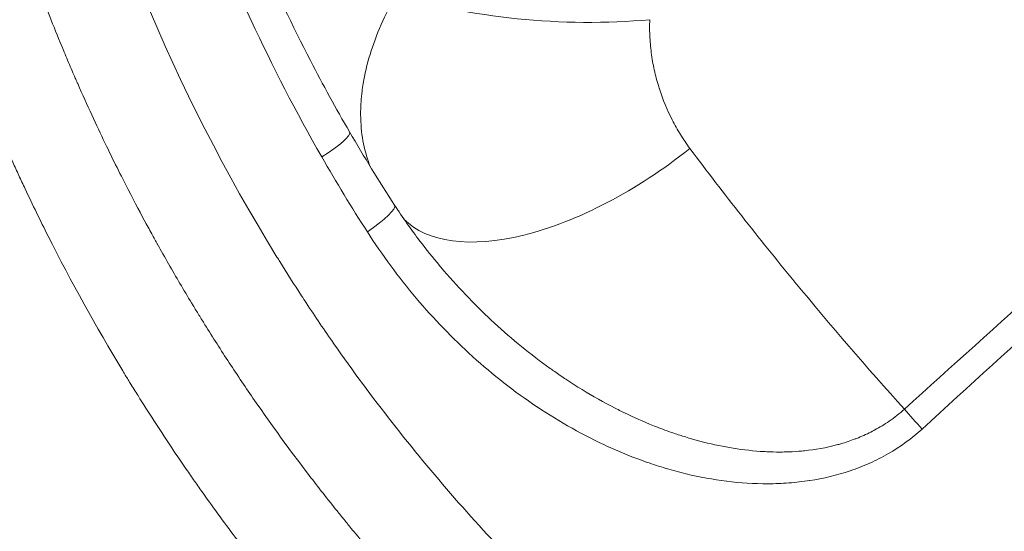
# Model space of a CAD drawing. Units: millimetres. Extents: x -358 to 36976, y 17 to 8524.
# Drawn here: x 22987 to 23084, y 2265 to 2316 of the extents above; entities that cross this region are included whole.
import ezdxf

# ---------------------------------------------------------------- set-up
doc = ezdxf.new("R2010")
doc.units = ezdxf.units.MM
doc.styles.get("Standard").update_dxf_attribs({"font": 'arial.ttf'})
doc.dimstyles.new('ISO-25', dxfattribs={"dimtxt": 2.5, "dimasz": 2.5, "dimexe": 1.25, "dimexo": 0.625, "dimtad": 1, "dimtxsty": 'Standard', "dimcen": 2.5, "dimadec": 0, "dimazin": 0, "dimtfac": 1, "dimtmove": 0, "dimatfit": 3, "dimfxl": 1, "dimarcsym": 0})

# ---------------------------------------------------------------- blocks, each defined once
blk = doc.blocks.new('*D3')
at = {"color": 0, "lineweight": -2, "transparency": 16777216}
for p, q in [((15150.633, 3865.826), (15150.633, 3869.488)), ((24191.694, 3865.826), (24191.694, 3869.488)), ((15300.633, 3868.238), (24041.694, 3868.238))]:
    blk.add_line(p, q, dxfattribs=at)
at = {"color": 0, "transparency": 16777216}
for points in [[(15300.633, 3893.238), (15300.633, 3843.238), (15150.633, 3868.238)], [(24041.694, 3893.238), (24041.694, 3843.238), (24191.694, 3868.238)]]:
    blk.add_solid(points, dxfattribs=at)
at = {"layer": 'Defpoints', "color": 0, "transparency": 16777216}
for p in [(24191.694, 3868.238), (15150.633, 1245.821, -36621.961), (24191.694, 1245.821, -36621.961)]:
    blk.add_point(p, dxfattribs=at)
at = {"color": 0, "transparency": 16777216, "insert": (19671.164, 4101.41), "char_height": 300, "attachment_point": 5}
blk.add_mtext('905', dxfattribs=at)
blk = doc.blocks.new('*D15')
at = {"color": 0, "lineweight": -2, "transparency": 16777216}
for p, q in [((23281.555, 2948.838), (24365.553, 2948.838)), ((24364.303, 2946.338), (24364.303, 1244.478)), ((22699.188, 1241.978), (24365.553, 1241.978))]:
    blk.add_line(p, q, dxfattribs=at)
at = {"color": 0, "transparency": 16777216}
for points in [[(24363.886, 2946.338), (24364.719, 2946.338), (24364.303, 2948.838)], [(24363.886, 1244.478), (24364.719, 1244.478), (24364.303, 1241.978)]]:
    blk.add_solid(points, dxfattribs=at)
at = {"layer": 'Defpoints', "color": 0, "transparency": 16777216}
for p in [(23280.93, 2948.838, -36621.961), (22698.563, 1241.978, -36621.961), (24364.303, 1241.978)]:
    blk.add_point(p, dxfattribs=at)
at = {"color": 0, "transparency": 16777216, "insert": (24362.175, 2095.408), "char_height": 2.5, "attachment_point": 5, "rotation": 90}
blk.add_mtext('1706,86', dxfattribs=at)

msp = doc.modelspace()

# ---------------------------------------------------------------- linework, layer by layer
at = {"color": 0, "linetype": 'Continuous', "lineweight": 0, "extrusion": (-1.2326e-32, -2.22045e-16, -1)}
msp.add_ellipse((22805.291, 2601.365, -36621.961), major_axis=(529.257, -477.959), ratio=0.039976, start_param=0.939724, end_param=1.010319, dxfattribs=at)
at = {"color": 0, "linetype": 'Continuous', "lineweight": 0, "extrusion": (3.08149e-33, -2.22045e-16, -1)}
msp.add_ellipse((23040.693, 2324.178, -36621.961), major_axis=(-24.976, 1.085), ratio=0.353801, start_param=-1.937373, end_param=-0.877053, dxfattribs=at)
at = {"color": 0, "linetype": 'Continuous', "lineweight": 0}
for centre, major_axis, ratio, start_param, end_param in [((23016.333, 2302.509, -36621.961), (3.459, 2.01), 0.18555, -1.46913, 0), ((23075.678, 2275.921, -36621.961), (2.683, -2.967), 0.026492, -2.079279, -1.402961)]:
    msp.add_ellipse(centre, major_axis=major_axis, ratio=ratio, start_param=start_param, end_param=end_param, dxfattribs=at)
at = {"color": 0, "linetype": 'Continuous', "lineweight": 0, "extrusion": (0, -2.22045e-16, -1)}
msp.add_ellipse((23044.635, 2311.542, -36621.961), major_axis=(-20.02, -14.973), ratio=0.48372, start_param=-1.639169, end_param=-0.065334, dxfattribs=at)
at = {"color": 0, "linetype": 'Continuous', "lineweight": 0, "extrusion": (-6.16298e-32, -2.22045e-16, -1)}
msp.add_ellipse((23020.854, 2295.163, -36621.961), major_axis=(3.353, 2.182), ratio=0.189809, start_param=0, end_param=1.490196, dxfattribs=at)
at = {"color": 0, "linetype": 'Continuous', "lineweight": 0}
for points, knots in [([(22999.466, 2359.768, -36621.961), (23000.211, 2356.562, -36621.961), (23000.958, 2353.354, -36621.961), (23003.981, 2340.491, -36621.961), (23007.071, 2331.009, -36621.961), (23012.523, 2318.411, -36621.961), (23014.175, 2314.933, -36621.961), (23017.171, 2309.156, -36621.961), (23018.454, 2306.82, -36621.961), (23019.792, 2304.519, -36621.961)], [0, 0, 0, 0, 10.000072, 10.000072, 40.112577, 40.112577, 51.845105, 51.845105, 59.979678, 59.979678, 59.979678, 59.979678]), ([(23017.055, 2302.075, -36621.961), (23012.021, 2310.845, -36621.961), (23007.826, 2319.941, -36621.961), (23002.766, 2334.064, -36621.961), (23001.288, 2338.852, -36621.961), (22999.699, 2344.937, -36621.961), (22999.398, 2346.161, -36621.961), (22998.821, 2348.617, -36621.961), (22998.54, 2349.848, -36621.961), (22997.692, 2353.539, -36621.961), (22997.128, 2355.998, -36621.961), (22996.566, 2358.457, -36621.961)], [0, 0, 0, 0, 0.03042228, 0.03042228, 0.04563342, 0.04563342, 0.0494362, 0.0494362, 0.05323899, 0.05323899, 0.06084456, 0.06084456, 0.06084456, 0.06084456]), ([(23010.524, 2262.17, -36621.961), (23009.35, 2263.676, -36621.961), (23008.198, 2265.199, -36621.961), (23007.07, 2266.738, -36621.961), (23006.505, 2267.508, -36621.961), (23005.946, 2268.282, -36621.961), (23005.393, 2269.061, -36621.961), (23005.116, 2269.45, -36621.961), (23004.841, 2269.84, -36621.961), (23004.567, 2270.231, -36621.961), (23004.43, 2270.427, -36621.961), (23004.294, 2270.623, -36621.961), (23004.158, 2270.819, -36621.961), (23004.021, 2271.015, -36621.961), (23003.886, 2271.21, -36621.961), (23003.75, 2271.408, -36621.961), (23002.657, 2272.994, -36621.961), (23001.59, 2274.592, -36621.961), (23000.548, 2276.204, -36621.961), (23000.027, 2277.009, -36621.961), (22999.513, 2277.818, -36621.961), (22999.004, 2278.63, -36621.961), (22998.75, 2279.036, -36621.961), (22998.497, 2279.443, -36621.961), (22998.246, 2279.851, -36621.961), (22998.058, 2280.157, -36621.961), (22997.871, 2280.463, -36621.961), (22997.684, 2280.77, -36621.961), (22997.622, 2280.872, -36621.961), (22997.56, 2280.973, -36621.961), (22997.498, 2281.076, -36621.961), (22994.879, 2285.4, -36621.961), (22992.438, 2289.807, -36621.961), (22990.172, 2294.298, -36621.961), (22989.399, 2295.831, -36621.961), (22988.646, 2297.374, -36621.961), (22987.913, 2298.927, -36621.961), (22987.707, 2299.363, -36621.961), (22987.503, 2299.799, -36621.961), (22987.301, 2300.237, -36621.961), (22987.2, 2300.455, -36621.961), (22987.099, 2300.674, -36621.961), (22986.999, 2300.893, -36621.961), (22986.898, 2301.112, -36621.961), (22986.799, 2301.33, -36621.961), (22986.699, 2301.551, -36621.961), (22984.292, 2306.852, -36621.961), (22982.134, 2312.23, -36621.961), (22980.223, 2317.681, -36621.961), (22979.586, 2319.497, -36621.961), (22978.979, 2321.316, -36621.961), (22978.397, 2323.147, -36621.961), (22978.261, 2323.577, -36621.961), (22978.126, 2324.008, -36621.961), (22977.992, 2324.439, -36621.961), (22977.272, 2326.762, -36621.961), (22976.595, 2329.102, -36621.961), (22975.961, 2331.457, -36621.961), (22975.71, 2332.388, -36621.961), (22975.468, 2333.313, -36621.961), (22975.233, 2334.242, -36621.961), (22974.308, 2337.889, -36621.961), (22973.49, 2341.554, -36621.961), (22972.778, 2345.236, -36621.961), (22972.765, 2345.304, -36621.961), (22972.752, 2345.372, -36621.961), (22972.739, 2345.441, -36621.961)], [0, 0, 0, 0, 0.0625, 0.0625, 0.0625, 0.09375, 0.09375, 0.09375, 0.109375, 0.109375, 0.109375, 0.117187, 0.117187, 0.117187, 0.125, 0.125, 0.125, 0.1875, 0.1875, 0.1875, 0.21875, 0.21875, 0.21875, 0.234375, 0.234375, 0.234375, 0.246094, 0.246094, 0.246094, 0.25, 0.25, 0.25, 0.413071, 0.413071, 0.413071, 0.46875, 0.46875, 0.46875, 0.484375, 0.484375, 0.484375, 0.492187, 0.492187, 0.492187, 0.5, 0.5, 0.5, 0.6875, 0.6875, 0.6875, 0.75, 0.75, 0.75, 0.764675, 0.764675, 0.764675, 0.84375, 0.84375, 0.84375, 0.875, 0.875, 0.875, 0.99773, 0.99773, 0.99773, 1, 1, 1, 1]), ([(23012.927, 2291.801, -36621.961), (23012.837, 2291.945, -36621.961), (23012.748, 2292.089, -36621.961), (23012.659, 2292.233, -36621.961), (23002.545, 2308.622, -36621.961), (22995.093, 2326.585, -36621.961), (22990.69, 2345.607, -36621.961)], [0, 0, 0, 0, 0.008711, 0.008711, 0.008711, 1, 1, 1, 1]), ([(22981.951, 2343.013, -36621.961), (22982.726, 2339.592, -36621.961), (22983.535, 2336.465, -36621.961), (22984.738, 2332.199, -36621.961), (22985.137, 2330.848, -36621.961), (22985.726, 2328.925, -36621.961), (22985.921, 2328.301, -36621.961), (22986.211, 2327.391, -36621.961), (22986.355, 2326.942, -36621.961), (22986.522, 2326.43, -36621.961), (22986.605, 2326.177, -36621.961), (22986.646, 2326.051, -36621.961), (22986.667, 2325.988, -36621.961), (22986.677, 2325.957, -36621.961), (22986.682, 2325.941, -36621.961), (22986.684, 2325.935, -36621.961), (22986.686, 2325.93, -36621.961), (22986.687, 2325.926, -36621.961), (22986.833, 2325.484, -36621.961), (22987.06, 2324.798, -36621.961), (22987.693, 2322.948, -36621.961), (22988.1, 2321.783, -36621.961), (22989.121, 2318.986, -36621.961), (22989.735, 2317.354, -36621.961), (22990.84, 2314.57, -36621.961), (22991.24, 2313.585, -36621.961), (22991.89, 2312.027, -36621.961), (22992.115, 2311.494, -36621.961), (22992.466, 2310.674, -36621.961), (22992.645, 2310.259, -36621.961), (22992.859, 2309.766, -36621.961), (22992.968, 2309.518, -36621.961), (22993.023, 2309.393, -36621.961), (22993.046, 2309.339, -36621.961), (22993.062, 2309.303, -36621.961), (22993.07, 2309.284, -36621.961), (22994.023, 2307.118, -36621.961), (22994.922, 2305.183, -36621.961), (22996.585, 2301.727, -36621.961), (22997.35, 2300.205, -36621.961), (22998.715, 2297.557, -36621.961), (22999.314, 2296.432, -36621.961), (23000.072, 2295.032, -36621.961), (23000.302, 2294.613, -36621.961), (23000.608, 2294.057, -36621.961), (23000.705, 2293.883, -36621.961), (23000.839, 2293.641, -36621.961), (23000.905, 2293.524, -36621.961), (23000.976, 2293.395, -36621.961), (23001.011, 2293.333, -36621.961), (23001.028, 2293.302, -36621.961), (23001.037, 2293.287, -36621.961), (23001.041, 2293.279, -36621.961), (23001.043, 2293.276, -36621.961), (23001.044, 2293.274, -36621.961), (23001.044, 2293.274, -36621.961), (23001.771, 2291.974, -36621.961), (23002.881, 2290.041, -36621.961), (23004.217, 2287.81, -36621.961), (23004.798, 2286.858, -36621.961), (23005.187, 2286.225, -36621.961), (23005.384, 2285.908, -36621.961), (23006.362, 2284.337, -36621.961), (23007.161, 2283.089, -36621.961), (23008.381, 2281.231, -36621.961), (23008.791, 2280.615, -36621.961), (23009.619, 2279.387, -36621.961), (23010.037, 2278.775, -36621.961), (23012.138, 2275.74, -36621.961), (23013.872, 2273.353, -36621.961), (23016.555, 2269.843, -36621.961), (23017.465, 2268.683, -36621.961), (23018.618, 2267.247, -36621.961), (23018.964, 2266.817, -36621.961), (23019.342, 2266.353, -36621.961), (23019.502, 2266.157, -36621.961), (23019.55, 2266.1, -36621.961), (23019.57, 2266.075, -36621.961), (23019.575, 2266.068, -36621.961), (23019.579, 2266.064, -36621.961), (23019.579, 2266.063, -36621.961), (23019.58, 2266.063, -36621.961), (23019.582, 2266.06, -36621.961), (23019.589, 2266.052, -36621.961), (23019.668, 2265.955, -36621.961), (23019.937, 2265.626, -36621.961), (23020.879, 2264.492, -36621.961), (23021.553, 2263.688, -36621.961), (23022.552, 2262.527, -36621.961), (23022.68, 2262.377, -36621.961), (23022.813, 2262.224, -36621.961), (23022.831, 2262.202, -36621.961), (23022.835, 2262.199, -36621.961), (23022.838, 2262.195, -36621.961), (23022.843, 2262.19, -36621.961), (23022.86, 2262.169, -36621.961), (23022.902, 2262.121, -36621.961), (23023.043, 2261.958, -36621.961), (23023.381, 2261.57, -36621.961), (23023.699, 2261.207, -36621.961), (23024.779, 2259.982, -36621.961), (23025.696, 2258.962, -36621.961), (23027.642, 2256.848, -36621.961), (23028.671, 2255.755, -36621.961), (23030.303, 2254.066, -36621.961), (23030.862, 2253.495, -36621.961), (23031.723, 2252.626, -36621.961), (23032.014, 2252.335, -36621.961), (23032.456, 2251.894, -36621.961), (23032.679, 2251.674, -36621.961), (23032.941, 2251.415, -36621.961), (23033.073, 2251.285, -36621.961), (23033.139, 2251.22, -36621.961), (23033.172, 2251.188, -36621.961), (23033.188, 2251.171, -36621.961), (23033.196, 2251.164, -36621.961), (23033.2, 2251.16, -36621.961), (23033.204, 2251.156, -36621.961), (23034.664, 2249.722, -36621.961), (23036.468, 2247.994, -36621.961), (23039.745, 2245.023, -36621.961), (23040.933, 2243.969, -36621.961), (23042.865, 2242.305, -36621.961), (23043.534, 2241.736, -36621.961), (23044.577, 2240.862, -36621.961), (23045.108, 2240.421, -36621.961), (23045.744, 2239.897, -36621.961), (23046.067, 2239.634, -36621.961), (23046.23, 2239.501, -36621.961), (23046.299, 2239.444, -36621.961), (23046.346, 2239.407, -36621.961), (23046.37, 2239.387, -36621.961), (23049.267, 2237.034, -36621.961), (23051.918, 2235.019, -36621.961), (23056.694, 2231.545, -36621.961), (23058.818, 2230.084, -36621.961), (23060.651, 2228.863, -36621.961)], [0, 0, 0, 0, 0.0625, 0.0625, 0.09375, 0.09375, 0.109375, 0.109375, 0.117188, 0.121094, 0.123047, 0.124023, 0.124512, 0.124756, 0.124878, 0.124939, 0.124939, 0.125, 0.125, 0.15625, 0.15625, 0.1875, 0.1875, 0.21875, 0.21875, 0.234375, 0.234375, 0.242188, 0.242188, 0.246094, 0.248047, 0.249023, 0.249512, 0.249756, 0.249756, 0.25, 0.25, 0.28125, 0.28125, 0.3125, 0.3125, 0.34375, 0.34375, 0.359375, 0.359375, 0.367188, 0.367188, 0.371094, 0.373047, 0.374023, 0.374512, 0.374756, 0.374878, 0.374939, 0.374939, 0.375, 0.375, 0.40625, 0.421875, 0.429688, 0.429688, 0.4375, 0.4375, 0.46875, 0.46875, 0.484375, 0.484375, 0.5, 0.5, 0.5625, 0.5625, 0.59375, 0.59375, 0.601563, 0.605469, 0.606445, 0.606934, 0.607056, 0.607117, 0.607117, 0.607178, 0.607178, 0.607422, 0.609375, 0.609375, 0.625, 0.625, 0.640625, 0.640625, 0.642578, 0.642822, 0.642822, 0.642883, 0.642883, 0.642944, 0.643066, 0.643555, 0.644531, 0.648438, 0.65625, 0.65625, 0.6875, 0.6875, 0.71875, 0.71875, 0.734375, 0.734375, 0.742188, 0.742188, 0.746094, 0.748047, 0.749023, 0.749512, 0.749756, 0.749878, 0.749939, 0.749939, 0.75, 0.75, 0.8125, 0.8125, 0.84375, 0.84375, 0.859375, 0.859375, 0.867188, 0.871094, 0.873047, 0.874023, 0.874512, 0.874512, 0.875, 0.875, 0.9375, 0.9375, 1, 1, 1, 1]), ([(23021.818, 2301.124, -36621.961), (23021.756, 2301.282, -36621.961), (23021.696, 2301.442, -36621.961), (23021.639, 2301.604, -36621.961), (23021.378, 2302.35, -36621.961), (23021.181, 2303.138, -36621.961), (23021.053, 2303.965, -36621.961), (23020.926, 2304.791, -36621.961), (23020.867, 2305.648, -36621.961), (23020.879, 2306.535, -36621.961), (23020.888, 2307.175, -36621.961), (23020.934, 2307.832, -36621.961), (23021.016, 2308.499, -36621.961), (23021.048, 2308.755, -36621.961), (23021.085, 2309.013, -36621.961), (23021.128, 2309.272, -36621.961), (23021.281, 2310.203, -36621.961), (23021.505, 2311.152, -36621.961), (23021.798, 2312.115, -36621.961), (23022.091, 2313.079, -36621.961), (23022.455, 2314.059, -36621.961), (23022.893, 2315.054, -36621.961), (23023.33, 2316.05, -36621.961), (23023.843, 2317.064, -36621.961), (23024.427, 2318.078, -36621.961)], [0.00770623, 0.00770623, 0.00770623, 0.00770623, 0.0086448, 0.0086448, 0.0086448, 0.0129672, 0.0129672, 0.0129672, 0.0172896, 0.0172896, 0.0172896, 0.02041192, 0.02041192, 0.02041192, 0.021612, 0.021612, 0.021612, 0.0259344, 0.0259344, 0.0259344, 0.0302568, 0.0302568, 0.0302568, 0.03457919, 0.03457919, 0.03457919, 0.03457919]), ([(23049.286, 2315.54, -36621.961), (23049.261, 2314.95, -36621.961), (23049.265, 2314.369, -36621.961), (23049.295, 2313.793, -36621.961), (23049.326, 2313.217, -36621.961), (23049.382, 2312.647, -36621.961), (23049.462, 2312.084, -36621.961), (23049.543, 2311.52, -36621.961), (23049.647, 2310.961, -36621.961), (23049.775, 2310.409, -36621.961), (23049.775, 2310.407, -36621.961), (23049.775, 2310.405, -36621.961), (23049.776, 2310.404, -36621.961), (23049.903, 2309.852, -36621.961), (23050.054, 2309.305, -36621.961), (23050.224, 2308.772, -36621.961), (23050.225, 2308.771, -36621.961), (23050.225, 2308.769, -36621.961), (23050.226, 2308.768, -36621.961), (23050.568, 2307.699, -36621.961), (23050.99, 2306.678, -36621.961), (23051.489, 2305.7, -36621.961), (23051.49, 2305.7, -36621.961), (23051.49, 2305.699, -36621.961), (23051.49, 2305.699, -36621.961), (23051.74, 2305.21, -36621.961), (23052.009, 2304.733, -36621.961), (23052.298, 2304.267, -36621.961), (23052.588, 2303.801, -36621.961), (23052.897, 2303.346, -36621.961), (23053.228, 2302.904, -36621.961)], [0, 0, 0, 0, 0.00186897, 0.00186897, 0.00186897, 0.00373971, 0.00373971, 0.00373971, 0.00561203, 0.00561203, 0.00561203, 0.00561784, 0.00561784, 0.00561784, 0.00748566, 0.00748566, 0.00748566, 0.00749045, 0.00749045, 0.00749045, 0.01123328, 0.01123328, 0.01123328, 0.01123567, 0.01123567, 0.01123567, 0.01310709, 0.01310709, 0.01310709, 0.0149809, 0.0149809, 0.0149809, 0.0149809]), ([(23053.228, 2302.904, -36621.961), (23054.897, 2300.672, -36621.961), (23056.595, 2298.46, -36621.961), (23058.315, 2296.272, -36621.961), (23060.014, 2294.112, -36621.961), (23061.735, 2291.974, -36621.961), (23063.481, 2289.855, -36621.961), (23063.504, 2289.827, -36621.961), (23063.527, 2289.799, -36621.961), (23063.551, 2289.771, -36621.961), (23067.043, 2285.534, -36621.961), (23070.627, 2281.379, -36621.961), (23074.303, 2277.303, -36621.961)], [0, 0, 0, 0, 0.00955257, 0.00955257, 0.00955257, 0.01897968, 0.01897968, 0.01897968, 0.01910544, 0.01910544, 0.01910544, 0.03795936, 0.03795936, 0.03795936, 0.03795936]), ([(23076.049, 2275.355, -36621.961), (23075.023, 2274.418, -36621.961), (23073.915, 2273.616, -36621.961), (23072.733, 2272.936, -36621.961), (23072.142, 2272.596, -36621.961), (23071.533, 2272.286, -36621.961), (23070.906, 2272.005, -36621.961), (23070.905, 2272.004, -36621.961), (23070.904, 2272.004, -36621.961), (23070.903, 2272.003, -36621.961), (23070.277, 2271.723, -36621.961), (23069.63, 2271.471, -36621.961), (23068.978, 2271.252, -36621.961), (23068.977, 2271.252, -36621.961), (23068.977, 2271.252, -36621.961), (23068.977, 2271.252, -36621.961), (23067.673, 2270.813, -36621.961), (23066.344, 2270.5, -36621.961), (23064.995, 2270.293, -36621.961), (23064.993, 2270.293, -36621.961), (23064.991, 2270.293, -36621.961), (23064.989, 2270.292, -36621.961), (23064.317, 2270.189, -36621.961), (23063.639, 2270.112, -36621.961), (23062.957, 2270.061, -36621.961), (23062.953, 2270.061, -36621.961), (23062.95, 2270.06, -36621.961), (23062.947, 2270.06, -36621.961), (23062.265, 2270.009, -36621.961), (23061.584, 2269.983, -36621.961), (23060.906, 2269.98, -36621.961), (23060.902, 2269.98, -36621.961), (23060.897, 2269.98, -36621.961), (23060.892, 2269.98, -36621.961), (23059.536, 2269.976, -36621.961), (23058.192, 2270.063, -36621.961), (23056.857, 2270.228, -36621.961), (23056.85, 2270.229, -36621.961), (23056.843, 2270.23, -36621.961), (23056.836, 2270.231, -36621.961), (23055.504, 2270.397, -36621.961), (23054.182, 2270.641, -36621.961), (23052.87, 2270.956, -36621.961), (23052.86, 2270.958, -36621.961), (23052.851, 2270.961, -36621.961), (23052.842, 2270.963, -36621.961), (23052.191, 2271.119, -36621.961), (23051.542, 2271.294, -36621.961), (23050.902, 2271.483, -36621.961), (23050.892, 2271.486, -36621.961), (23050.882, 2271.489, -36621.961), (23050.871, 2271.492, -36621.961), (23050.232, 2271.681, -36621.961), (23049.6, 2271.886, -36621.961), (23048.975, 2272.104, -36621.961), (23048.965, 2272.108, -36621.961), (23048.954, 2272.111, -36621.961), (23048.943, 2272.115, -36621.961), (23047.684, 2272.556, -36621.961), (23046.452, 2273.054, -36621.961), (23045.246, 2273.602, -36621.961), (23045.234, 2273.607, -36621.961), (23045.223, 2273.612, -36621.961), (23045.212, 2273.618, -36621.961), (23042.788, 2274.722, -36621.961), (23040.464, 2276.03, -36621.961), (23038.229, 2277.523, -36621.961), (23038.218, 2277.53, -36621.961), (23038.207, 2277.537, -36621.961), (23038.196, 2277.545, -36621.961), (23035.96, 2279.04, -36621.961), (23033.869, 2280.684, -36621.961), (23031.902, 2282.458, -36621.961), (23031.894, 2282.465, -36621.961), (23031.886, 2282.472, -36621.961), (23031.877, 2282.48, -36621.961), (23029.909, 2284.258, -36621.961), (23028.066, 2286.167, -36621.961), (23026.343, 2288.203, -36621.961), (23026.339, 2288.208, -36621.961), (23026.335, 2288.213, -36621.961), (23026.33, 2288.218, -36621.961), (23025.467, 2289.238, -36621.961), (23024.634, 2290.292, -36621.961), (23023.833, 2291.376, -36621.961), (23023.032, 2292.46, -36621.961), (23022.267, 2293.569, -36621.961), (23021.537, 2294.704, -36621.961)], [0, 0, 0, 0, 0.00408978, 0.00408978, 0.00408978, 0.00613467, 0.00613467, 0.00613467, 0.00613844, 0.00613844, 0.00613844, 0.00817956, 0.00817956, 0.00817956, 0.00818081, 0.00818081, 0.00818081, 0.01226363, 0.01226363, 0.01226363, 0.01226934, 0.01226934, 0.01226934, 0.0143043, 0.0143043, 0.0143043, 0.01431423, 0.01431423, 0.01431423, 0.01634481, 0.01634481, 0.01634481, 0.01635912, 0.01635912, 0.01635912, 0.02042683, 0.02042683, 0.02042683, 0.02044889, 0.02044889, 0.02044889, 0.02450977, 0.02450977, 0.02450977, 0.02453867, 0.02453867, 0.02453867, 0.02655155, 0.02655155, 0.02655155, 0.02658356, 0.02658356, 0.02658356, 0.02859389, 0.02859389, 0.02859389, 0.02862845, 0.02862845, 0.02862845, 0.03268015, 0.03268015, 0.03268015, 0.03271823, 0.03271823, 0.03271823, 0.04085777, 0.04085777, 0.04085777, 0.04089779, 0.04089779, 0.04089779, 0.04904327, 0.04904327, 0.04904327, 0.04907735, 0.04907735, 0.04907735, 0.05723654, 0.05723654, 0.05723654, 0.0572569, 0.0572569, 0.0572569, 0.06134668, 0.06134668, 0.06134668, 0.06543646, 0.06543646, 0.06543646, 0.06543646]), ([(23026.709, 2293.796, -36621.961), (23027.334, 2292.978, -36621.961), (23027.976, 2292.176, -36621.961), (23028.636, 2291.393, -36621.961), (23028.679, 2291.342, -36621.961), (23028.721, 2291.292, -36621.961), (23028.764, 2291.241, -36621.961), (23030.327, 2289.398, -36621.961), (23031.987, 2287.653, -36621.961), (23033.748, 2286.013, -36621.961), (23033.839, 2285.928, -36621.961), (23033.931, 2285.843, -36621.961), (23034.023, 2285.758, -36621.961), (23035.75, 2284.169, -36621.961), (23037.574, 2282.678, -36621.961), (23039.506, 2281.298, -36621.961), (23039.652, 2281.194, -36621.961), (23039.798, 2281.091, -36621.961), (23039.945, 2280.988, -36621.961), (23040.311, 2280.732, -36621.961), (23040.68, 2280.481, -36621.961), (23041.051, 2280.235, -36621.961), (23041.572, 2279.89, -36621.961), (23042.097, 2279.555, -36621.961), (23042.628, 2279.23, -36621.961), (23043.689, 2278.581, -36621.961), (23044.771, 2277.972, -36621.961), (23045.875, 2277.406, -36621.961), (23046.068, 2277.308, -36621.961), (23046.261, 2277.21, -36621.961), (23046.455, 2277.114, -36621.961), (23047.373, 2276.66, -36621.961), (23048.307, 2276.236, -36621.961), (23049.258, 2275.844, -36621.961), (23049.469, 2275.757, -36621.961), (23049.681, 2275.672, -36621.961), (23049.894, 2275.588, -36621.961), (23050.477, 2275.359, -36621.961), (23051.067, 2275.142, -36621.961), (23051.664, 2274.938, -36621.961), (23052.037, 2274.811, -36621.961), (23052.412, 2274.69, -36621.961), (23052.79, 2274.574, -36621.961), (23053.016, 2274.504, -36621.961), (23053.242, 2274.437, -36621.961), (23053.468, 2274.372, -36621.961), (23054.45, 2274.091, -36621.961), (23055.437, 2273.851, -36621.961), (23056.433, 2273.658, -36621.961), (23056.659, 2273.614, -36621.961), (23056.885, 2273.572, -36621.961), (23057.112, 2273.533, -36621.961), (23058.115, 2273.359, -36621.961), (23059.126, 2273.233, -36621.961), (23060.146, 2273.162, -36621.961), (23060.361, 2273.147, -36621.961), (23060.577, 2273.135, -36621.961), (23060.793, 2273.125, -36621.961), (23061.204, 2273.106, -36621.961), (23061.618, 2273.096, -36621.961), (23062.033, 2273.097, -36621.961), (23062.238, 2273.097, -36621.961), (23062.443, 2273.1, -36621.961), (23062.649, 2273.105, -36621.961), (23063.077, 2273.116, -36621.961), (23063.503, 2273.138, -36621.961), (23063.927, 2273.171, -36621.961), (23064.115, 2273.186, -36621.961), (23064.302, 2273.203, -36621.961), (23064.488, 2273.222, -36621.961), (23065.553, 2273.333, -36621.961), (23066.606, 2273.518, -36621.961), (23067.645, 2273.794, -36621.961), (23067.784, 2273.83, -36621.961), (23067.922, 2273.869, -36621.961), (23068.061, 2273.909, -36621.961), (23068.531, 2274.045, -36621.961), (23068.999, 2274.201, -36621.961), (23069.456, 2274.376, -36621.961), (23069.564, 2274.417, -36621.961), (23069.67, 2274.459, -36621.961), (23069.777, 2274.502, -36621.961), (23070.256, 2274.696, -36621.961), (23070.725, 2274.911, -36621.961), (23071.182, 2275.148, -36621.961), (23071.253, 2275.185, -36621.961), (23071.324, 2275.223, -36621.961), (23071.395, 2275.261, -36621.961), (23071.878, 2275.521, -36621.961), (23072.348, 2275.807, -36621.961), (23072.803, 2276.12, -36621.961), (23073.326, 2276.479, -36621.961), (23073.829, 2276.875, -36621.961), (23074.303, 2277.303, -36621.961)], [0.00444622, 0.00444622, 0.00444622, 0.00444622, 0.00756181, 0.00756181, 0.00756181, 0.00776408, 0.00776408, 0.00776408, 0.01512362, 0.01512362, 0.01512362, 0.01550575, 0.01550575, 0.01550575, 0.02268543, 0.02268543, 0.02268543, 0.02322673, 0.02322673, 0.02322673, 0.02457588, 0.02457588, 0.02457588, 0.02646634, 0.02646634, 0.02646634, 0.03024724, 0.03024724, 0.03024724, 0.03090674, 0.03090674, 0.03090674, 0.03402815, 0.03402815, 0.03402815, 0.03472194, 0.03472194, 0.03472194, 0.03662302, 0.03662302, 0.03662302, 0.03780905, 0.03780905, 0.03780905, 0.03851811, 0.03851811, 0.03851811, 0.04158996, 0.04158996, 0.04158996, 0.04228716, 0.04228716, 0.04228716, 0.04537086, 0.04537086, 0.04537086, 0.0460218, 0.0460218, 0.0460218, 0.04726132, 0.04726132, 0.04726132, 0.04787429, 0.04787429, 0.04787429, 0.04915177, 0.04915177, 0.04915177, 0.04971539, 0.04971539, 0.04971539, 0.05293267, 0.05293267, 0.05293267, 0.05336265, 0.05336265, 0.05336265, 0.05482313, 0.05482313, 0.05482313, 0.05516624, 0.05516624, 0.05516624, 0.05671358, 0.05671358, 0.05671358, 0.05695478, 0.05695478, 0.05695478, 0.05860403, 0.05860403, 0.05860403, 0.06049449, 0.06049449, 0.06049449, 0.06049449]), ([(23066.032, 2237.061, -36621.961), (23060.716, 2240.595, -36621.961), (23055.585, 2244.421, -36621.961), (23050.672, 2248.507, -36621.961), (23048.215, 2250.55, -36621.961), (23045.812, 2252.658, -36621.961), (23043.468, 2254.827, -36621.961), (23041.824, 2256.349, -36621.961), (23040.209, 2257.9, -36621.961), (23038.623, 2259.481, -36621.961), (23037.948, 2260.154, -36621.961), (23037.277, 2260.833, -36621.961), (23036.613, 2261.517, -36621.961), (23032.16, 2266.098, -36621.961), (23027.942, 2270.925, -36621.961), (23023.985, 2275.98, -36621.961), (23022.007, 2278.507, -36621.961), (23020.094, 2281.091, -36621.961), (23018.249, 2283.73, -36621.961), (23017.327, 2285.049, -36621.961), (23016.422, 2286.382, -36621.961), (23015.534, 2287.728, -36621.961), (23015.379, 2287.963, -36621.961), (23015.225, 2288.198, -36621.961), (23015.071, 2288.434, -36621.961), (23014.344, 2289.548, -36621.961), (23013.629, 2290.67, -36621.961), (23012.927, 2291.801, -36621.961)], [0, 0, 0, 0, 0.25, 0.25, 0.25, 0.375, 0.375, 0.375, 0.46266, 0.46266, 0.46266, 0.5, 0.5, 0.5, 0.75, 0.75, 0.75, 0.875, 0.875, 0.875, 0.9375, 0.9375, 0.9375, 0.948404, 0.948404, 0.948404, 1, 1, 1, 1])]:
    msp.add_open_spline(points, degree=3, knots=knots, dxfattribs=at)
for points in [[(23019.792, 2304.519, -36621.961), (23021.203, 2302.09, -36621.961), (23022.676, 2299.697, -36621.961), (23024.207, 2297.345, -36621.961)], [(23021.537, 2294.704, -36621.961), (23019.982, 2297.122, -36621.961), (23018.488, 2299.579, -36621.961), (23017.055, 2302.075, -36621.961)], [(23074.303, 2277.303, -36621.961), (23083.548, 2285.665, -36621.961), (23092.828, 2293.987, -36621.961), (23102.132, 2302.282, -36621.961)], [(23103.743, 2300.454, -36621.961), (23094.481, 2292.122, -36621.961), (23085.247, 2283.759, -36621.961), (23076.049, 2275.355, -36621.961)], [(23024.207, 2297.345, -36621.961), (23024.997, 2296.131, -36621.961), (23025.832, 2294.946, -36621.961), (23026.709, 2293.796, -36621.961)]]:
    msp.add_open_spline(points, degree=3, dxfattribs=at)

# ---------------------------------------------------------------- dimensions: what is measured, and where the dimension line sits
dim = msp.add_linear_dim(base=(24191.694, 3868.238), p1=(15150.633, 1245.821, -36621.961), p2=(24191.694, 1245.821, -36621.961), text='905', dimstyle='ISO-25', override={"dimtxt": 300, "dimasz": 150, "dimgap": 80, "dimtad": 3, "dimfxl": 50, "dimfxlon": 1})
dim.commit()
dim.dimension.update_dxf_attribs({"geometry": '*D3', "text_midpoint": (19671.164, 3868.238), "dimtype": 160})
dim = msp.add_linear_dim(base=(24364.303, 1241.978), p1=(23280.93, 2948.838, -36621.961), p2=(22698.563, 1241.978, -36621.961), angle=90, dimstyle='ISO-25')
dim.commit()
dim.dimension.update_dxf_attribs({"geometry": '*D15', "text_midpoint": (24362.175, 2095.408)})

doc.saveas('drawing.dxf')
